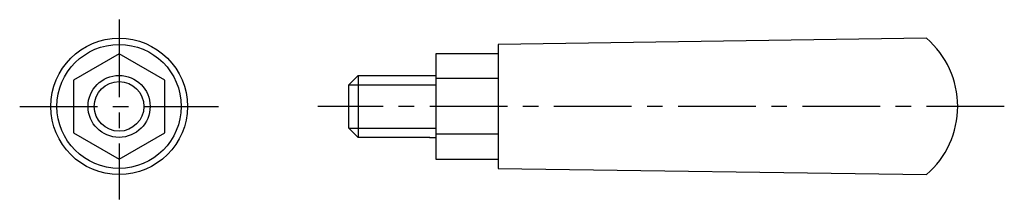
# Model space of a CAD drawing. Extents: x 34 to 192, y 65 to 94.
import ezdxf

# ---------------------------------------------------------------- set-up
doc = ezdxf.new("R2010")
doc.units = 0
doc.header["$LTSCALE"] = 10
doc.linetypes.add('CENTER', pattern=[2, 1.25, -0.25, 0.25, -0.25])
doc.layers.get('0').update_dxf_attribs({"linetype": 'CONTINUOUS'})
doc.layers.add('1', color=1, linetype='CENTER')
doc.layers.add('3', color=3, linetype='CONTINUOUS')

msp = doc.modelspace()

# ---------------------------------------------------------------- linework, layer by layer
for p, q in [((180, 91), (111, 90)), ((111, 90), (111, 70)), ((111, 88.5), (101, 88.5)), ((101, 88.5), (101, 71.5)), ((87, 83.5), (88.5, 85)), ((88.5, 85), (100, 85)), ((88.5, 85), (88.5, 75)), ((99.994425, 85.000026), (101.000817, 85.000026)), ((111, 84.5), (101, 84.5)), ((87, 76.5), (87, 83.5)), ((88.5, 75), (87, 76.5)), ((100, 75), (88.5, 75)), ((99.996066, 75.001312), (101.000168, 75.001312)), ((111, 75.5), (101, 75.5)), ((101, 71.5), (111, 71.5)), ((111, 70), (180, 69))]:
    msp.add_line(p, q)
at = {"flags": 128}
msp.add_lwpolyline([(50, 88.5), (42.638784, 84.25), (42.638784, 75.75), (50, 71.5), (57.361216, 75.75), (57.361216, 84.25)], close=True, dxfattribs=at)
for radius in [11, 10, 5]:
    msp.add_circle((50, 80), radius)
msp.add_arc((170.4, 80), 14.6, 311.11209, 48.88791)
at = {"layer": '1'}
for p, q in [((50, 94), (50, 65)), ((34, 80), (66, 80)), ((192.5, 80), (82, 80))]:
    msp.add_line(p, q, dxfattribs=at)
at = {"layer": '3'}
for p, q in [((87.000717, 83.46067), (101.001027, 83.46067)), ((87.000717, 76.496188), (101.001027, 76.496188))]:
    msp.add_line(p, q, dxfattribs=at)
msp.add_circle((50, 80), 4, dxfattribs=at)

doc.saveas('drawing.dxf')
